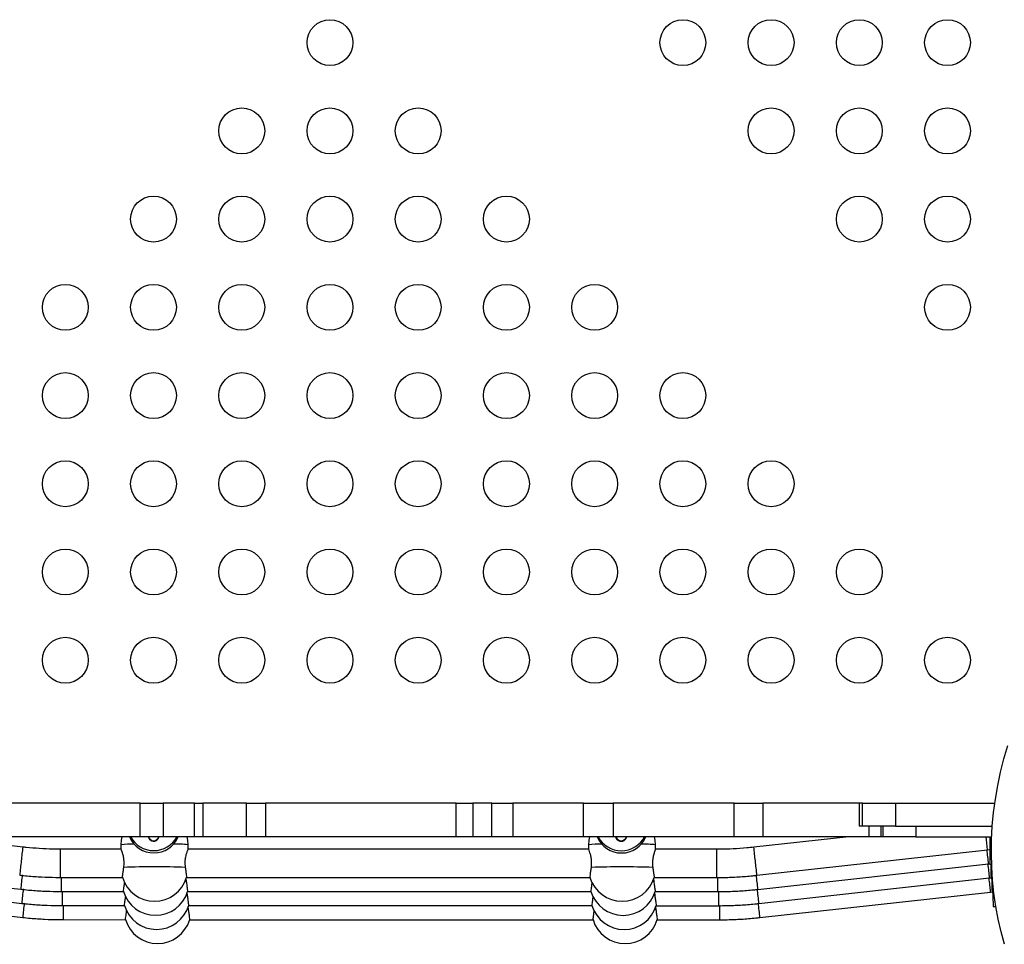
# Model space of a CAD drawing. Units: millimetres. Extents: x -12251.1 to -12212.4, y 20641.6 to 20659.5.
# Drawn here: x -12220.8 to -12220.2, y 20653 to 20653.5 of the extents above; entities that cross this region are included whole.
import ezdxf

# ---------------------------------------------------------------- set-up
doc = ezdxf.new("R2010")
doc.units = ezdxf.units.MM
doc.layers.get('0').update_dxf_attribs({"lineweight": 30})

# ---------------------------------------------------------------- blocks, each defined once
blk = doc.blocks.new('ברזיל 3178')
at = {"color": 7, "linetype": 'Continuous', "lineweight": 25}
for p, q in [((-0.02065699037666491, 3.707266032473854), (-0.1081354762845876, 3.707266032473854)), ((-0.02065699037666491, 3.688266032473621), (-0.02065699037666491, 3.707266032473854)), ((-0.02065699037666491, 3.707266032473854), (-0.00753183354572684, 3.707266032473854)), ((-0.00753183354572684, 3.707266032473854), (-0.00753183354572684, 3.688266032473621)), ((0.01018011174710409, 3.707266032473854), (-0.00753183354572684, 3.707266032473854)), ((0.01018011174710409, 3.688266032473621), (0.01018011174710409, 3.707266032473854)), ((0.01018011174710409, 3.707266032473854), (0.01501453504897654, 3.707266032473854)), ((0.01501453504897654, 3.707266032473854), (0.01501453504897654, 3.688266032473621)), ((0.03964266215734824, 3.707266032473854), (0.01501453504897654, 3.707266032473854)), ((0.03964266215734824, 3.688266032473621), (0.03964266215734824, 3.707266032473854)), ((0.03964266215734824, 3.707266032473854), (0.05048894504579948, 3.707266032473854)), ((0.05048894504579948, 3.707266032473854), (0.05048894504579948, 3.688266032473621)), ((0.1585090451262658, 3.707266032473854), (0.05048894504579948, 3.707266032473854)), ((0.1585090451262658, 3.688266032473621), (0.1585090451262658, 3.707266032473854)), ((0.1585090451262658, 3.707266032473854), (0.1678538742362434, 3.707266032473854)), ((0.1678538742362434, 3.707266032473854), (0.1678538742362434, 3.688266032473621)), ((0.1786765914530406, 3.707266032473854), (0.1678538742362434, 3.707266032473854)), ((0.1786765914530406, 3.688266032473621), (0.1786765914530406, 3.707266032473854)), ((0.1786765914530406, 3.707266032473854), (0.1905769699224038, 3.707266032473854)), ((0.1905769699224038, 3.707266032473854), (0.1905769699224038, 3.688266032473621)), ((0.2305799398909585, 3.707266032473854), (0.1905769699224038, 3.707266032473854)), ((0.2305799398909585, 3.688266032473621), (0.2305799398909585, 3.707266032473854)), ((0.2305799398909585, 3.707266032473854), (0.2474290934842429, 3.707266032473854)), ((0.2474290934842429, 3.707266032473854), (0.2474290934842429, 3.688266032473621)), ((0.3161192364004819, 3.707266032473854), (0.2474290934842429, 3.707266032473854)), ((0.3161192364004819, 3.688266032473621), (0.3161192364004819, 3.707266032473854)), ((0.3161192364004819, 3.707266032473854), (0.3323901321218727, 3.707266032473854)), ((0.3323901321218727, 3.707266032473854), (0.3323901321218727, 3.688266032473621)), ((0.3869155290212802, 3.707266032473854), (0.3323901321218727, 3.707266032473854)), ((0.3869155290212802, 3.707266032473854), (0.3869155290212802, 3.694266032474843)), ((0.38887354209146, 3.707266032473854), (0.3869155290212802, 3.707266032473854)), ((0.38887354209146, 3.694266032474843), (0.38887354209146, 3.707266032473854)), ((0.38887354209146, 3.707266032473854), (0.4075448733328813, 3.707266032473854)), ((0.4075448733328813, 3.707266032473854), (0.4075448733328813, 3.694266032474843)), ((0.4075448733328813, 3.707266032473854), (0.463767813234881, 3.707266032473854)), ((0.38887354209146, 3.694266032474843), (0.3869155290212802, 3.694266032474843)), ((0.4075448733328813, 3.694266032474843), (0.38887354209146, 3.694266032474843)), ((0.3925227562176588, 3.688266032473621), (0.3925227562176588, 3.694266032474843)), ((0.3990937962862517, 3.694266032474843), (0.3990937962862517, 3.688266032473621)), ((0.4004162978435488, 3.688266032473621), (0.4004162978435488, 3.694266032474843)), ((0.4075448733328813, 3.694266032474843), (0.4623695129394036, 3.694266032474843)), ((0.4190876290867891, 3.694266032474843), (0.4190876290867891, 3.688266032473621)), ((-0.08710813213838264, 3.682369082867808), (-0.1402855882643053, 3.688266032469983)), ((-0.02065699037666491, 3.688266032473621), (-0.1081354762845876, 3.688266032473621)), ((-0.0314557674992102, 3.683690872065199), (-0.03145628483798646, 3.681190640494606)), ((-0.00753183354572684, 3.688266032473621), (-0.02065699037666491, 3.688266032473621)), ((0.01018011174710409, 3.688266032473621), (-0.00753183354572684, 3.688266032473621)), ((0.006543714347571949, 3.68118277765825), (0.006544231688167201, 3.683683009228844)), ((0.01501453504897654, 3.688266032473621), (0.01018011174710409, 3.688266032473621)), ((0.03964266215734824, 3.688266032473621), (0.01501453504897654, 3.688266032473621)), ((0.05048894504579948, 3.688266032473621), (0.03964266215734824, 3.688266032473621)), ((0.1585090451262658, 3.688266032473621), (0.05048894504579948, 3.688266032473621)), ((0.1678538742362434, 3.688266032473621), (0.1585090451262658, 3.688266032473621)), ((0.1786765914530406, 3.688266032473621), (0.1678538742362434, 3.688266032473621)), ((0.1905769699224038, 3.688266032473621), (0.1786765914530406, 3.688266032473621)), ((0.2305799398909585, 3.688266032473621), (0.1905769699224038, 3.688266032473621)), ((0.2474290934842429, 3.688266032473621), (0.2305799398909585, 3.688266032473621)), ((0.2335437541460124, 3.683649174738093), (0.2335432368054171, 3.6811489431675)), ((0.3161192364004819, 3.688266032473621), (0.2474290934842429, 3.688266032473621)), ((0.2715432359927945, 3.681141080331145), (0.2715437533315708, 3.683641311901738)), ((0.3323901321218727, 3.688266032473621), (0.3161192364004819, 3.688266032473621)), ((0.3811155933890404, 3.688266032469983), (0.327194789013447, 3.682303893907374)), ((0.3925227562176588, 3.688266032473621), (0.3323901321218727, 3.688266032473621)), ((0.3990937962862517, 3.688266032473621), (0.3925227562176588, 3.688266032473621)), ((0.4004162978435488, 3.688266032473621), (0.3990937962862517, 3.688266032473621)), ((0.4190876290867891, 3.688266032473621), (0.4004162978435488, 3.688266032473621)), ((0.4190876290867891, 3.688266032473621), (0.4620115487250587, 3.688266032473621)), ((-0.03145398459673743, 3.681193525742856), (-0.06596961978721083, 3.68119895673226)), ((0.2335455370484851, 3.68115182841575), (0.006529648891955731, 3.681187549067545)), ((0.3060557794360648, 3.681140419026633), (0.2715291705353593, 3.681145851740439)), ((0.3289532263606816, 3.666400815647648), (0.4596796570331207, 3.680855516438896)), ((0.4596796570331207, 3.680855516438896), (0.4611467110498779, 3.680986775791098)), ((-0.2190159592410055, 3.672980898201786), (-0.08829551891903975, 3.65848505908798)), ((0.3295293005921849, 3.658419313844206), (0.460255731266443, 3.672874014635454)), ((0.460255731266443, 3.672874014635454), (0.4610365128282865, 3.672943872243195)), ((0.4610419187702064, 3.672610552766855), (0.4619407291538664, 3.672610411340429)), ((-0.2184398850095022, 3.664999396401981), (-0.08771944468753645, 3.650503557288175)), ((-0.06597213736495178, 3.665198956929089), (-0.03063091359217651, 3.665193396034738)), ((0.005517307268746663, 3.66290601705623), (0.004888514164122171, 3.662940096495731)), ((0.005363617556213285, 3.664617158377951), (0.005517307268746663, 3.66290601705623)), ((0.005716496803870541, 3.665187676819187), (0.2343686080512271, 3.66515169871127)), ((0.2705168289139692, 3.662864319732762), (0.2698880358075257, 3.662898399168625)), ((0.2703631392014358, 3.664575461054483), (0.2705168289139692, 3.662864319732762)), ((0.2707160184472741, 3.665145979492081), (0.3060532618565048, 3.665140419223462)), ((0.3301053748255072, 3.650437812044402), (0.4608318054979463, 3.66489251283565)), ((0.4608318054979463, 3.66489251283565), (0.4616125870597898, 3.664962370439753)), ((0.4616179930035287, 3.664629050967051), (0.4623946609008271, 3.664628928756429)), ((-0.2178638107761799, 3.657017894598539), (-0.08714337045421416, 3.642522055484733)), ((-0.06539606313344848, 3.657217455129285), (-0.03005483936067321, 3.657211894234933)), ((0.005939691789535573, 3.656635656578146), (0.006093381502068951, 3.654924515256425)), ((0.00629257103537384, 3.657206175015745), (0.2349446822827304, 3.657170196907828)), ((0.2709392134329391, 3.65659395925104), (0.2710929031454725, 3.65488281792932)), ((0.2712920926787774, 3.657164477688639), (0.3066293360880081, 3.65715891742002)), ((0.3306814490570105, 3.642456310240959), (0.4614078797294496, 3.656911011032207)), ((0.4614078797294496, 3.656911011032207), (0.4621886612931121, 3.656980868639948)), ((0.462194067235032, 3.656647549163608), (0.4631904845191457, 3.656647392377636)), ((0.006093381502068951, 3.654924515256425), (0.005464588395625469, 3.654958594692289)), ((0.2710929031454725, 3.65488281792932), (0.270464110039029, 3.654916897365183)), ((-0.06481998890194518, 3.649235953325842), (-0.02947876512916991, 3.649230392431491)), ((0.006669455733572249, 3.646943013452983), (0.006040662627128768, 3.646977092892485)), ((0.006515766021038871, 3.648654154774704), (0.006669455733572249, 3.646943013452983)), ((0.006868645266877138, 3.64922467321594), (0.2355207565160526, 3.649188695104385)), ((0.2716689773769758, 3.646901316125877), (0.2710401842723513, 3.646935395565379)), ((0.2715152876644424, 3.648612457447598), (0.2716689773769758, 3.646901316125877)), ((0.2718681669120997, 3.649182975888834), (0.3072054103195114, 3.649177415620215)), ((0.4627701414665353, 3.648666047360166), (0.464340096577871, 3.648665800330491)), ((-0.06424391466862289, 3.641254451526038), (-0.02890269089584763, 3.641248890628049)), ((0.007444719500199426, 3.641243171412498), (0.2360968307475559, 3.641207193304581)), ((0.272444241143603, 3.641201474085392), (0.3077814845528337, 3.641195913816773))]:
    blk.add_line(p, q, dxfattribs=at)
at = {"color": 7, "linetype": 'Continuous', "lineweight": 25, "flags": 128}
for points in [[(0.4692929847897176, 3.627290089640155), (0.4673450697646331, 3.634328346852271), (0.4656857070604019, 3.641502090587892), (0.4643183988864621, 3.64879618012128), (0.4632460310476745, 3.656195220733935), (0.4624708668616222, 3.663683596190822), (0.4619945423673926, 3.671245501715021), (0.4618180628822302, 3.678864977340709), (0.4619418008824141, 3.686525941589935), (0.4623654952065408, 3.694212225422234), (0.4630882516194106, 3.701907606362511), (0.4641085446855868, 3.70959584272714), (0.4654242210035591, 3.717260707919195), (0.4670325037368457, 3.724886024669104), (0.4689299984856916, 3.732455699169805), (0.4711127004447917, 3.739953755051829)], [(-0.03089572230055637, 3.688266032469983), (-0.03127826514901244, 3.686278001725441), (-0.0314557674992102, 3.683690872065199)], [(-0.01523131763860874, 3.686810117971618), (-0.01574774405526114, 3.687707020388189), (-0.01589199817135523, 3.688266032469983)], [(0.006544231688167201, 3.683683009228844), (0.006367799993313383, 3.686270212125237), (0.005984186489513377, 3.688266032469983)], [(0.2341142038894759, 3.688266032469983), (0.2337212564943911, 3.686236304398335), (0.2335437541460124, 3.683649174738093)], [(0.2497682040047948, 3.686768420644512), (0.2492517775899614, 3.687665323061083), (0.2491012609407335, 3.688266032469983)], [(0.2715437533315708, 3.683641311901738), (0.2713673216385359, 3.686228514798131), (0.2709733035862882, 3.688266032469983)]]:
    blk.add_lwpolyline(points, dxfattribs=at)
at = {"color": 7, "linetype": 'Continuous', "lineweight": 25}
for centre, radius in [((0.08697459617724235, 4.13826603247071), 0.01299999999999955), ((0.2869745961779699, 4.13826603247071), 0.01299999999999955), ((0.3369745961772423, 4.13826603247071), 0.01299999999999955), ((0.3869745961783337, 4.13826603247071), 0.01299999999999955), ((0.4369745961776061, 4.13826603247071), 0.01299999999999955), ((0.03697459617796994, 4.088266032471438), 0.01300000000000239), ((0.08697459617724235, 4.088266032471438), 0.01299999999999955), ((0.1369745961783337, 4.088266032471438), 0.01300000000000239), ((0.3369745961772423, 4.088266032471438), 0.01299999999999955), ((0.3869745961783337, 4.088266032471438), 0.01300000000000239), ((0.4369745961776061, 4.088266032471438), 0.01299999999999955), ((-0.01302540382312145, 4.038266032468528), 0.01299999999999955), ((0.03697459617796994, 4.038266032468528), 0.01300000000000239), ((0.08697459617724235, 4.038266032468528), 0.01299999999999955), ((0.1369745961783337, 4.038266032468528), 0.01300000000000239), ((0.1869745961776061, 4.038266032468528), 0.01299999999999955), ((0.3869745961783337, 4.038266032468528), 0.01300000000000239), ((0.4369745961776061, 4.038266032468528), 0.01300000000000239), ((-0.06302540382239386, 3.988266032469255), 0.01300000000000239), ((-0.01302540382312145, 3.988266032469255), 0.01300000000000239), ((0.03697459617796994, 3.988266032469255), 0.01299999999999955), ((0.08697459617724235, 3.988266032469255), 0.01299999999999955), ((0.1369745961783337, 3.988266032469255), 0.01299999999999955), ((0.1869745961776061, 3.988266032469255), 0.01299999999999955), ((0.2369745961768785, 3.988266032469255), 0.01300000000000239), ((0.4369745961776061, 3.988266032469255), 0.01300000000000239), ((-0.06302540382239386, 3.938266032469983), 0.01300000000000239), ((-0.01302540382312145, 3.938266032469983), 0.01300000000000239), ((0.03697459617796994, 3.938266032469983), 0.01300000000000239), ((0.08697459617724235, 3.938266032469983), 0.01300000000000239), ((0.1369745961783337, 3.938266032469983), 0.01300000000000239), ((0.1869745961776061, 3.938266032469983), 0.01300000000000239), ((0.2369745961768785, 3.938266032469983), 0.01299999999999955), ((0.2869745961779699, 3.938266032469983), 0.01300000000000239), ((-0.06302540382239386, 3.88826603247071), 0.01299999999999955), ((-0.01302540382312145, 3.88826603247071), 0.01299999999999955), ((0.03697459617796994, 3.88826603247071), 0.01299999999999955), ((0.08697459617724235, 3.88826603247071), 0.01299999999999955), ((0.1369745961783337, 3.88826603247071), 0.01299999999999955), ((0.1869745961776061, 3.88826603247071), 0.01299999999999955), ((0.2369745961768785, 3.88826603247071), 0.01299999999999955), ((0.2869745961779699, 3.88826603247071), 0.01299999999999955), ((0.3369745961772423, 3.88826603247071), 0.01299999999999955), ((-0.06302540382239386, 3.838266032471438), 0.01300000000000239), ((-0.01302540382312145, 3.838266032471438), 0.01300000000000239), ((0.03697459617796994, 3.838266032471438), 0.01299999999999955), ((0.08697459617724235, 3.838266032471438), 0.01299999999999955), ((0.1369745961783337, 3.838266032471438), 0.01299999999999955), ((0.1869745961776061, 3.838266032471438), 0.01299999999999955), ((0.2369745961768785, 3.838266032471438), 0.01299999999999955), ((0.2869745961779699, 3.838266032471438), 0.01299999999999955), ((0.3369745961772423, 3.838266032471438), 0.01299999999999955), ((0.3869745961783337, 3.838266032471438), 0.01300000000000239), ((-0.06302540382239386, 3.788266032468528), 0.01300000000000239), ((-0.01302540382312145, 3.788266032468528), 0.01299999999999955), ((0.03697459617796994, 3.788266032468528), 0.01300000000000239), ((0.08697459617724235, 3.788266032468528), 0.01299999999999955), ((0.1369745961783337, 3.788266032468528), 0.01300000000000239), ((0.1869745961776061, 3.788266032468528), 0.01299999999999955), ((0.2369745961768785, 3.788266032468528), 0.01300000000000239), ((0.2869745961779699, 3.788266032468528), 0.01299999999999955), ((0.3369745961772423, 3.788266032468528), 0.01300000000000239), ((0.3869745961783337, 3.788266032468528), 0.01299999999999955), ((0.4369745961776061, 3.788266032468528), 0.01299999999999955)]:
    blk.add_circle(centre, radius, dxfattribs=at)
for centre, radius, start, end in [((-0.02501978961481655, 3.632616995993885), 0.05147778771760519, 88.85222958332089, 97.18216301430584), ((-0.01280830636642349, 3.694087540934561), 0.01500164472783021, 202.8337172302352, 337.1662827697648), ((-0.01290280948160216, 3.695396548897406), 0.01500207727999876, 208.3790110910264, 331.6209889089736), ((-0.01294738272918039, 3.688994987529441), 0.003000180432196983, 194.0619226898519, 345.9380773101481), ((-0.01292862750233326, 3.688733511971805), 0.00300030437548837, 219.8713762483497, 351.0361832528037), ((-0.0003214605840184959, 3.628477730952), 0.05563057145114754, 82.91071975513763, 91.33818317574763), ((0.239979732030406, 3.632575298666779), 0.05147778771990879, 88.85222958332089, 97.18216301430584), ((0.2521912173397141, 3.69404582939751), 0.01500163274667664, 202.6609910833256, 337.3390089166743), ((0.2520967142245354, 3.695354837356717), 0.01500206496773641, 208.1981262315342, 331.8018737684658), ((0.2520521409769572, 3.688953275988752), 0.003000169795432956, 193.2422194628845, 346.7577805371155), ((0.252070891103358, 3.688691804352857), 0.003000295445499325, 219.8712625579914, 351.8416160665696), ((0.2646780610593851, 3.628436033624894), 0.05563057145304211, 82.91071975513763, 91.33818317574763), ((-1.299220975914068, 3.492023899703781), 1.769007862068985, 6.127676079403369, 6.369127250217777), ((2.381810543200118, 3.683964301853848), 1.920802180396026, 179.8716831873606, 180.3386739652513), ((0.2643777258654154, 3.637730131456919), 0.3543091276936323, 172.7621434681498, 174.0224950947542), ((0.8236071634601103, 3.67543452517566), 0.8895954597251841, 179.6287302194033, 180.1305018013145), ((1.196467588359155, 3.675375104394334), 0.8904304812283114, 179.6290216320528, 180.1303225980141), ((-1.347863524480999, 3.491430692760332), 1.68589825687296, 6.236069675705712, 6.500824359709469), ((-1.384406665183633, 3.474793943751138), 1.855266846401946, 6.128943147106752, 6.375896448828043), ((0.3050637236483453, 3.628758863207622), 0.3957358992296717, 173.344094461253, 174.5322761537067), ((0.9302838670337223, 3.67098459238332), 0.9962728039451518, 179.8606116764517, 180.3327345231462), ((1.302181895731337, 3.670925974609418), 0.9961454339914211, 179.8605892502364, 180.3327724621023), ((-1.548723223062552, 3.464761020972219), 1.888472254366864, 6.129385710100384, 6.378467601326804), ((-1.360349752829279, 3.469344416087552), 1.831649891908696, 6.128613498106721, 6.374057464091809), ((1.361150289330908, 3.671493911078869), 0.8995584908392575, 179.9288829923877, 180.4372493092753), ((0.3056397979416943, 3.620777361396904), 0.3957358992906035, 173.3440944633476, 174.5322761537067), ((-0.01254576128303597, 3.207263968412008), 0.4639532212398483, 87.83993664412968, 92.1420325246099), ((0.2524537603603676, 3.207222271092178), 0.4639532212361503, 87.83993664412968, 92.1420325246099), ((-1.548147150368095, 3.456779519001429), 1.888472255913446, 6.129385712195133, 6.378467601326804), ((0.9121288990354515, 3.662909643873718), 0.9775415350126085, 179.8658235750407, 180.3336331225961), ((-0.01245845690209535, 3.670691392828303), 0.0190000000000027, 196.5390365774973, 269.9909845848575), ((-0.01245845690209535, 3.670691392828303), 0.0190000000000027, 269.9909845848575, 343.3854428931415), ((0.2525410647413082, 3.670649695504835), 0.01900000000000121, 196.5390365774973, 269.9909845848575), ((0.2525410647413082, 3.670649695504835), 0.01899999999999985, 269.9909845848575, 343.3854428931415), ((1.302757969619051, 3.662944472805975), 0.9961454336483915, 179.8605892502364, 180.3327724621023), ((-1.359773681300794, 3.461362913989433), 1.831649894628906, 6.128613498106721, 6.374057464091809), ((1.361726364100832, 3.663512409279065), 0.8995584913784458, 179.9288829923877, 180.4372493092753), ((0.3062158721313608, 3.612795859600737), 0.3957358992489897, 173.344094461253, 174.5322761537067), ((0.9127049735889159, 3.654928142073913), 0.977541535335055, 179.8658235750407, 180.3336331225961), ((-0.01188238267059205, 3.662709891028499), 0.0190000000000027, 196.5390365774973, 269.9909845848575), ((-0.01188238267059205, 3.662709891028499), 0.0190000000000027, 269.9909845848575, 343.3854428931415), ((0.2531171389746305, 3.662668193701393), 0.01899999999999985, 196.5390365774973, 269.9909845848575), ((0.2531171389746305, 3.662668193701393), 0.01899999999999985, 269.9909845848575, 343.3854428931415), ((1.303334044103394, 3.654962971002533), 0.9961454338993779, 179.8605892502364, 180.3327724621023), ((-1.547571074854204, 3.448798017339868), 1.888472254624782, 6.129385710100384, 6.378467601326804), ((1.362302437895778, 3.655530907475622), 0.8995584909411118, 179.9288829923877, 180.4372493092753), ((0.3067919464137958, 3.604814357793657), 0.3957358992988043, 173.3440944633476, 174.5322761537067), ((-1.546995002017866, 3.440816515387269), 1.888472256028896, 6.129385712195133, 6.378467601326804), ((0.9132810472601705, 3.646946640270471), 0.9775415347747439, 179.8658235750407, 180.3336331225961), ((-0.01130630843726976, 3.654728389225056), 0.0190000000000027, 196.5390365774973, 269.9909845848575), ((-0.01130630843726976, 3.654728389225056), 0.0190000000000027, 269.9909845848575, 343.3854428931415), ((0.2536932132061338, 3.654686691901588), 0.01899999999999985, 196.5390365774973, 269.9909845848575), ((0.2536932132061338, 3.654686691901588), 0.01900000000000004, 269.9909845848575, 343.3854428931415), ((1.303910118651402, 3.646981469202728), 0.9961454342157625, 179.8605892502364, 180.3327724621023), ((-0.01073023420576646, 3.646746887425252), 0.01899999999999985, 196.5390365774973, 269.9909845848575), ((-0.01073023420576646, 3.646746887425252), 0.01900000000000357, 269.9909845848575, 343.3854428931415), ((0.2542692874394561, 3.646705190098146), 0.01900000000000282, 196.5390365774973, 269.9909845848575), ((0.2542692874394561, 3.646705190098146), 0.01899999999999985, 269.9909845848575, 343.3854428931415)]:
    blk.add_arc(centre, radius, start, end, dxfattribs=at)
for points, knots in [([(-0.01588445669403882, 3.688266032469983), (-0.01586564931676548, 3.688150175035844), (-0.01581736916705268, 3.687852759059751), (-0.0156048969602125, 3.687359286013816), (-0.01541011696645, 3.686966999484866), (-0.01523187572638562, 3.686810420284019), (-0.01522842975646199, 3.686807393110939)], [0, 0, 0, 0, 0.2187478879975827, 0.5615445967258672, 0.9915232601802156, 1, 1, 1, 1]), ([(-0.01522842975646199, 3.686807393110939), (-0.0150111158600339, 3.686588680495333), (-0.01458862325489463, 3.686163468559243), (-0.01374282563847373, 3.685798897084169), (-0.01282574003562331, 3.68568138554474), (-0.01193697630515089, 3.685852898346639), (-0.01121054080977046, 3.686232772935909), (-0.01068949482032622, 3.686698264660663), (-0.0103350480167137, 3.687186430212023), (-0.01011853811723995, 3.687648018760228), (-0.01000729056977434, 3.688007402073708), (-0.009977252657336066, 3.68820428032268), (-0.009967831070753164, 3.688266032469983)], [0, 0, 0, 0, 0.1338754947685629, 0.2602751481210078, 0.3946580235378307, 0.5335528041019622, 0.649228029163029, 0.749481591576788, 0.8367999505578742, 0.9113418539576764, 0.9721917938598419, 1, 1, 1, 1]), ([(0.24910692065896, 3.688266032469983), (0.2491277308072313, 3.688136098651739), (0.2491776344268146, 3.68782451185325), (0.2493941502707457, 3.687317470565176), (0.2495894064450113, 3.686925302597956), (0.2497676459515787, 3.686768722967827), (0.2497710918887606, 3.686765695783834)], [0, 0, 0, 0, 0.2388793517152067, 0.5728428049575042, 0.9917416905402802, 1, 1, 1, 1]), ([(0.2497710918887606, 3.686765695783834), (0.2499884057579038, 3.686546983168228), (0.2504108983084734, 3.686121771235776), (0.251256696312339, 3.685757199742511), (0.2521737803581345, 3.685639688283118), (0.2530625498256995, 3.685811200775788), (0.2537889679424552, 3.686191076307296), (0.2543100658622279, 3.686656565223529), (0.2546643557525385, 3.687144739258656), (0.2548813257872098, 3.687606302926724), (0.2549956636630668, 3.687979545149574), (0.2550273556898901, 3.688190359978762), (0.2550387316186971, 3.688266032469983)], [0, 0, 0, 0, 0.1330420514042412, 0.2586548023252792, 0.3922010756739772, 0.5302311652548917, 0.645186252930769, 0.7448156856896736, 0.831590443267067, 0.9056682852278443, 0.9661394031602497, 1, 1, 1, 1]), ([(-0.06596961978721083, 3.68119895673226), (-0.06730799147226207, 3.681207569556136), (-0.07124213428505755, 3.681232886945509), (-0.0776317476083932, 3.681509372869186), (-0.08333702655181696, 3.681963218099554), (-0.08644518595065165, 3.682297733368614), (-0.08710813213838264, 3.682369082867808)], [0, 0, 0, 0, 0.1895630905901836, 0.5572205979833851, 0.905558602623857, 1, 1, 1, 1]), ([(-0.02988685362834076, 3.670892999012722), (-0.02982703748057247, 3.671398407681409), (-0.02966888232003839, 3.672734718878928), (-0.02972086469344504, 3.674985268487944), (-0.0301121294087352, 3.677349877045344), (-0.03069355775915028, 3.679349429243302), (-0.03124512885915465, 3.680764898843336), (-0.03144814602273982, 3.681198404454335), (-0.03145491202303674, 3.681191595402197), (-0.03145586109712895, 3.681190640287241)], [0, 0, 0, 0, 0.1031225472737634, 0.2726581939041109, 0.434103270503835, 0.6054370917813214, 0.7895852085204789, 0.9704848622446031, 1, 1, 1, 1]), ([(0.006529651891469257, 3.681157084422011), (0.006495365656519425, 3.681101307978679), (0.006423836724934517, 3.68098494556034), (0.005934943181273411, 3.679815798841446), (0.005326516591594554, 3.677971918034018), (0.004825644409720553, 3.675524645390396), (0.004700938599853544, 3.673005184264184), (0.004870329257755657, 3.671512379260093), (0.004941233037243364, 3.670887518859672)], [0, 0, 0, 0, 0.1570398448797403, 0.3276210471331418, 0.5061839652285923, 0.6936242358926547, 0.8717568052726132, 0.9999999999999999, 0.9999999999999999, 0.9999999999999999, 0.9999999999999999]), ([(0.2351126680150628, 3.670851301685616), (0.2351724841646501, 3.671356710354303), (0.2353306393251842, 3.672693021551822), (0.2352786569499585, 3.674943571160838), (0.2348873922364874, 3.677308179718239), (0.2343059638842533, 3.679307731916197), (0.2337543927842489, 3.68072320151623), (0.2335513756224827, 3.681156707127229), (0.2335446096203668, 3.681149898075091), (0.2335436605462746, 3.681148942960135)], [0, 0, 0, 0, 0.1031225472738656, 0.272658193904212, 0.4341032705038865, 0.6054370917815125, 0.7895852085204849, 0.9704848622448373, 1, 1, 1, 1]), ([(0.2715291735348728, 3.681115387094906), (0.271494887299923, 3.681059610651573), (0.2714233583683381, 3.680943248233234), (0.270934464826496, 3.67977410151434), (0.2703260382349981, 3.677930220706912), (0.2698251660531241, 3.675482948066929), (0.2697004602432571, 3.672963486937078), (0.2698698509029782, 3.671470681932988), (0.2699407546806469, 3.670845821532566)], [0, 0, 0, 0, 0.1570398448795395, 0.3276210471329774, 0.5061839652286592, 0.693624235892719, 0.8717568052726871, 1, 1, 1, 1]), ([(0.327194789013447, 3.682303893907374), (0.3258635972433694, 3.682165154616087), (0.3219505600845878, 3.68175733058888), (0.3155693031840201, 3.681328900489461), (0.3098486873586808, 3.681152067430958), (0.3067225603444967, 3.681142466775782), (0.3060557794360648, 3.681140419026633)], [0, 0, 0, 0, 0.1895630651760425, 0.5572204800460822, 0.9055582421481251, 0.9999999999999999, 0.9999999999999999, 0.9999999999999999, 0.9999999999999999]), ([(-0.08887159315054305, 3.666466560891422), (-0.08742956967398641, 3.66631578488159), (-0.08330034206301207, 3.66588403847345), (-0.07646064256732643, 3.665417035517748), (-0.07026372760810773, 3.665214817010565), (-0.06676697770490136, 3.665201894356869), (-0.06597213736495178, 3.665198956929089)], [0, 0, 0, 0, 0.1895627569279713, 0.5428120848477666, 0.8960773838153254, 1, 1, 1, 1]), ([(-0.03063196059702022, 3.66529431602612), (-0.03063692358227854, 3.665270237735967), (-0.03065657788829412, 3.665174883408326), (-0.0305644604995905, 3.665925642435468), (-0.03036249208344088, 3.66746748706646), (-0.03011288277957647, 3.66929308674662), (-0.02994072351248178, 3.670511689397244), (-0.02988685362834076, 3.670892999012722)], [0, 0, 0, 0, 0.08874298745150197, 0.3514380445916281, 0.6145356166646259, 0.879385396367823, 1, 1, 1, 1]), ([(0.004941233037243364, 3.670887518859672), (0.00506012038931658, 3.670048274289002), (0.005297937614159309, 3.668369485010771), (0.005555615251068957, 3.666489758146781), (0.005709438693884294, 3.665344240631384), (0.005714039405575022, 3.665290641780302), (0.005716030051189591, 3.665267450527608)], [0, 0, 0, 0, 0.2665737113154732, 0.5332427580187071, 0.7980425979025382, 1, 1, 1, 1]), ([(0.2343675610482023, 3.665252618699014), (0.234362598062944, 3.665228540408862), (0.2343429437551094, 3.665133186081221), (0.2344350611456321, 3.665883945108362), (0.2346370295599627, 3.667425789739355), (0.2348866388656461, 3.669251389423152), (0.2350587981309218, 3.670469992073777), (0.2351126680150628, 3.670851301685616)], [0, 0, 0, 0, 0.08874298745183003, 0.3514380445918638, 0.6145356166648469, 0.8793853963679779, 1, 1, 1, 1]), ([(0.2699407546806469, 3.670845821532566), (0.2700596420345391, 3.670006576965534), (0.2702974592575629, 3.668327787687303), (0.2705551368962915, 3.666448060823313), (0.2707089603372879, 3.665302543304279), (0.2707135610489786, 3.665248944453197), (0.2707155516945932, 3.665225753200502)], [0, 0, 0, 0, 0.2665737113157159, 0.5332427580187205, 0.7980425979025212, 1, 1, 1, 1]), ([(0.3060532618565048, 3.665140419223462), (0.3075031310490886, 3.665149268079404), (0.3116548273683293, 3.665174606758228), (0.3185044169749744, 3.665463214947522), (0.3246859622940974, 3.665944252370537), (0.3281628942695534, 3.666316256407299), (0.3289532263606816, 3.666400815647648)], [0, 0, 0, 0, 0.1895627316832171, 0.5428123444574928, 0.8960778991842888, 0.9999999999999999, 0.9999999999999999, 0.9999999999999999, 0.9999999999999999]), ([(-0.03005588636551693, 3.657312814226316), (-0.03006084609478421, 3.657288754195179), (-0.03008048751325987, 3.657193472186918), (-0.02998861534615571, 3.657942855275905), (-0.02978558339964366, 3.659490667338105), (-0.02956816530058859, 3.661085700572585), (-0.02943109571424429, 3.662057473571622), (-0.02941141252995294, 3.662197020126769)], [0, 0, 0, 0, 0.09606350356015779, 0.3804285929212469, 0.6652294011576786, 0.9519269587458695, 0.9999999999999999, 0.9999999999999999, 0.9999999999999999, 0.9999999999999999]), ([(0.005517307268746663, 3.66290601705623), (0.005636194622638868, 3.662066772489197), (0.005874011845662608, 3.660387983210967), (0.006131689484391245, 3.658508256346977), (0.006285512925387593, 3.657362738827942), (0.006290113637078321, 3.65730913997686), (0.00629210428269289, 3.657285948727804)], [0, 0, 0, 0, 0.2665737113154732, 0.5332427580187071, 0.7980425979025382, 1, 1, 1, 1]), ([(0.2349436352797056, 3.65727111689921), (0.2349386755486194, 3.657247056868073), (0.2349190341319627, 3.657151774859813), (0.2350109062972479, 3.6579011579488), (0.2352139382455789, 3.659448970010999), (0.235431356342815, 3.661044003245479), (0.2355684259291593, 3.662015776244516), (0.2355881091152696, 3.662155322799663)], [0, 0, 0, 0, 0.0960635035604805, 0.3804285929213737, 0.6652294011576935, 0.951926958745716, 1, 1, 1, 1]), ([(0.2705168289139692, 3.662864319732762), (0.2706357162660424, 3.662025075162092), (0.2708735334890662, 3.660346285883861), (0.2711312111277948, 3.658466559019871), (0.2712850345687912, 3.657321041500836), (0.2712896352823009, 3.657267442649754), (0.2712916259260965, 3.657244251400698)], [0, 0, 0, 0, 0.2665737113157159, 0.5332427580187205, 0.7980425979025212, 1, 1, 1, 1]), ([(-0.08829551891903975, 3.65848505908798), (-0.08685349544248311, 3.658334283081786), (-0.08272426782968978, 3.657902536673646), (-0.07588456833582313, 3.657435533717944), (-0.06968765337478544, 3.657233315207122), (-0.06619090347339807, 3.657220392553427), (-0.06539606313344848, 3.657217455129285)], [0, 0, 0, 0, 0.1895627569279713, 0.5428120848477666, 0.8960773838153254, 1, 1, 1, 1]), ([(0.3066293360880081, 3.65715891742002), (0.3080792052805919, 3.657167766279599), (0.3122309015998326, 3.657193104954786), (0.3190804912064777, 3.657481713147718), (0.3252620365256007, 3.657962750567094), (0.3287389685028757, 3.658334754603857), (0.3295293005921849, 3.658419313844206)], [0, 0, 0, 0, 0.1895627316832171, 0.5428123444574928, 0.8960778991842888, 0.9999999999999999, 0.9999999999999999, 0.9999999999999999, 0.9999999999999999]), ([(-0.08771944468753645, 3.650503557288175), (-0.08627742120916082, 3.650352781278343), (-0.08214819359818648, 3.649921034870204), (-0.07530849410250084, 3.649454031914502), (-0.06911157914328214, 3.649251813407318), (-0.06561482924189477, 3.649238890753622), (-0.06481998890194518, 3.649235953325842)], [0, 0, 0, 0, 0.1895627569279713, 0.5428120848477666, 0.8960773838153254, 1, 1, 1, 1]), ([(-0.02947981213219464, 3.649331312422873), (-0.02948477186328091, 3.649307252391736), (-0.02950441327993758, 3.649211970383476), (-0.02941254111465241, 3.649961353476101), (-0.02920950916632137, 3.651509165534662), (-0.02899209106908529, 3.653104198769142), (-0.02885502148274099, 3.654075971768179), (-0.02883533829663065, 3.654215518323326)], [0, 0, 0, 0, 0.09606350356015779, 0.3804285929212469, 0.6652294011576786, 0.9519269587458695, 0.9999999999999999, 0.9999999999999999, 0.9999999999999999, 0.9999999999999999]), ([(0.006093381502068951, 3.654924515256425), (0.006212268854142167, 3.654085270685755), (0.006450086077165906, 3.652406481407525), (0.006707763715894544, 3.650526754543534), (0.006861587156890891, 3.649381237028138), (0.006866187870400609, 3.649327638177056), (0.006868178514196188, 3.649304446924361)], [0, 0, 0, 0, 0.2665737113154732, 0.5332427580187071, 0.7980425979025382, 1, 1, 1, 1]), ([(0.2355197095112089, 3.649289615095768), (0.2355147497819416, 3.64926555506463), (0.235495108363466, 3.64917027305637), (0.2355869805287512, 3.649919656148995), (0.2357900124770822, 3.651467468207557), (0.2360074305761373, 3.653062501442037), (0.2361445001606626, 3.654034274441074), (0.2361641833467729, 3.65417382099622)], [0, 0, 0, 0, 0.0960635035604805, 0.3804285929213737, 0.6652294011576935, 0.951926958745716, 1, 1, 1, 1]), ([(0.2710929031454725, 3.65488281792932), (0.2712117904975457, 3.654043573358649), (0.2714496077223885, 3.652364784080419), (0.2717072853611171, 3.650485057216429), (0.2718611088021134, 3.649339539701032), (0.2718657095138042, 3.64928594084995), (0.2718677001594187, 3.649262749597256)], [0, 0, 0, 0, 0.2665737113157159, 0.5332427580187205, 0.7980425979025212, 1, 1, 1, 1]), ([(0.3072054103195114, 3.649177415620215), (0.3086552795120951, 3.649186264476157), (0.3128069758331549, 3.649211603151343), (0.3196565654398, 3.649500211344275), (0.325838110757104, 3.649981248763652), (0.3293150427343789, 3.650353252804052), (0.3301053748255072, 3.650437812044402)], [0, 0, 0, 0, 0.1895627316832171, 0.5428123444574928, 0.8960778991842888, 0.9999999999999999, 0.9999999999999999, 0.9999999999999999, 0.9999999999999999]), ([(-0.02890373790069134, 3.641349810619431), (-0.02890869763177761, 3.641325750588294), (-0.02892833904843428, 3.641230468583672), (-0.02883646688314911, 3.641979851672659), (-0.02863343493481807, 3.64352766373122), (-0.028416016835763, 3.645122696969338), (-0.0282789472512377, 3.646094469968375), (-0.02825926406512735, 3.646234016519884)], [0, 0, 0, 0, 0.09606350356016621, 0.3804285929212802, 0.6652294011577369, 0.951926958745953, 1, 1, 1, 1]), ([(0.006669455733572249, 3.646943013452983), (0.006788343085645465, 3.646103768885951), (0.007026160310488194, 3.644424979604082), (0.007283837947397842, 3.642545252740092), (0.007437661390213179, 3.641399735224695), (0.007442262101903907, 3.641346136373613), (0.007444252745699487, 3.641322945120919)], [0, 0, 0, 0, 0.2665737113154732, 0.5332427580187071, 0.7980425979025382, 1, 1, 1, 1]), ([(0.2360957837445312, 3.641308113292325), (0.2360908240134449, 3.641284053264826), (0.2360711825949693, 3.641188771256566), (0.2361630547620734, 3.641938154345553), (0.2363660867085855, 3.643485966407752), (0.2365835048076406, 3.645080999642232), (0.2367205743939849, 3.646052772641269), (0.2367402575782762, 3.646192319196416)], [0, 0, 0, 0, 0.09606350356048891, 0.380428592921407, 0.6652294011577519, 0.9519269587457995, 1, 1, 1, 1]), ([(0.2716689773769758, 3.646901316125877), (0.271787864730868, 3.646062071558845), (0.2720256819538918, 3.644383282280614), (0.2722833595926204, 3.642503555416624), (0.2724371830336167, 3.641358037897589), (0.2724417837453075, 3.641304439046507), (0.272443774390922, 3.641281247793813)], [0, 0, 0, 0, 0.2665737113157159, 0.5332427580187205, 0.7980425979025212, 1, 1, 1, 1]), ([(-0.08714337045421416, 3.642522055484733), (-0.08570134697765752, 3.642371279474901), (-0.08157211936668318, 3.641939533066761), (-0.07473241987099755, 3.641472530111059), (-0.06853550491177884, 3.641270311603876), (-0.06503875500857248, 3.64125738895018), (-0.06424391466862289, 3.641254451526038)], [0, 0, 0, 0, 0.1895627569279713, 0.5428120848477666, 0.8960773838153254, 1, 1, 1, 1]), ([(0.3077814845528337, 3.641195913816773), (0.3092313537454174, 3.641204762672714), (0.3133830500646582, 3.641230101351539), (0.3202326396713033, 3.641518709540833), (0.3264141849904263, 3.641999746963847), (0.3298911169677012, 3.64237175100061), (0.3306814490570105, 3.642456310240959)], [0, 0, 0, 0, 0.1895627316832171, 0.5428123444574928, 0.8960778991842888, 0.9999999999999999, 0.9999999999999999, 0.9999999999999999, 0.9999999999999999])]:
    blk.add_open_spline(points, degree=3, knots=knots, dxfattribs=at)

msp = doc.modelspace()

# ---------------------------------------------------------------- block references
msp.add_blockref('ברזיל 3178', (-12220.71139045081, 20649.38021649014))

doc.saveas('drawing.dxf')
